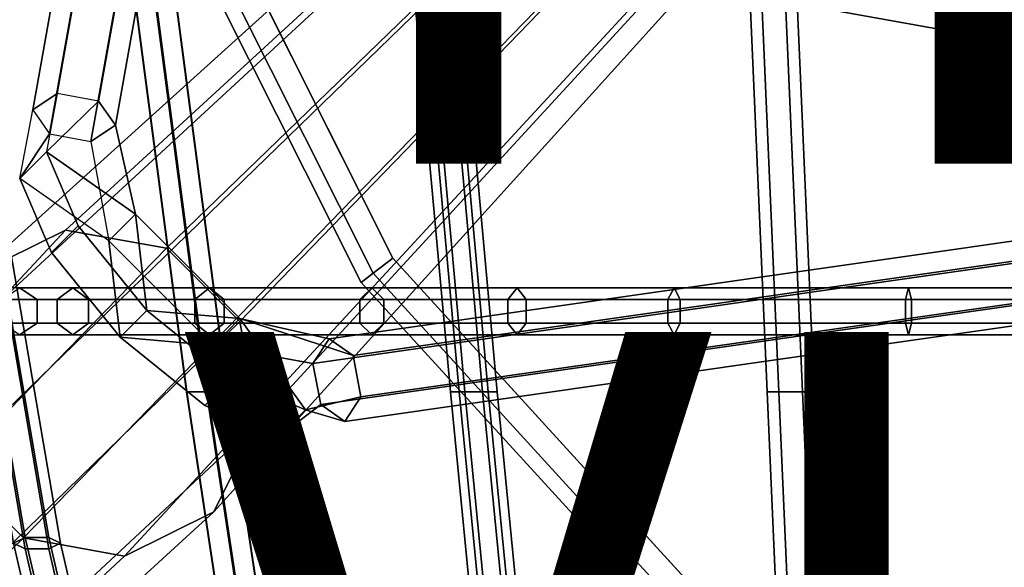
# Model space of a CAD drawing. Units: inches. Extents: x -9.8 to 9.8, y -9.5 to 9.5.
# Drawn here: x -5.5 to -2.6, y -5.7 to -4.1 of the extents above; entities that cross this region are included whole.
import ezdxf

# ---------------------------------------------------------------- set-up
doc = ezdxf.new("R2010")
doc.units = ezdxf.units.IN
doc.header["$MEASUREMENT"] = 0
for name, color, linetype in [('SEAT-BASE', 5, 'Continuous'), ('SEAT-COVER', 5, 'Continuous'), ('SEAT-DOWEL', 5, 'Continuous'), ('SEAT-SEAT', 5, 'Continuous'), ('SEAT-TYPE', 7, 'Continuous'), ('SEAT-VIEW', 7, 'Continuous')]:
    doc.layers.add(name, color=color, linetype=linetype)
doc.styles.get("Standard").update_dxf_attribs({"font": 'arial.ttf'})

msp = doc.modelspace()

# ---------------------------------------------------------------- linework, layer by layer
at = {"layer": 'SEAT-BASE'}
for points in [[(-5.4491, -4.3394, 8.2161), (-4.1112, 3.1733, 13.2921), (-4.0384, 3.2215, 13.2027), (-5.3763, -4.2912, 8.1267)], [(-5.3763, -4.2912, 8.1267), (-4.0384, 3.2215, 13.2027), (-3.9156, 3.1985, 13.2029), (-5.2534, -4.3142, 8.1269)], [(-5.2534, -4.3142, 8.1269), (-3.9156, 3.1985, 13.2029), (-3.8655, 3.1272, 13.2925), (-5.2033, -4.3855, 8.2165)], [(-5.399, -4.4107, 8.3058), (-4.0611, 3.102, 13.3817), (-4.1112, 3.1733, 13.2921), (-5.4491, -4.3394, 8.2161)], [(-5.2033, -4.3855, 8.2165), (-3.8655, 3.1272, 13.2925), (-3.9383, 3.079, 13.3819), (-5.2761, -4.4338, 8.306)], [(-5.2761, -4.4338, 8.306), (-3.9383, 3.079, 13.3819), (-4.0611, 3.102, 13.3817), (-5.399, -4.4107, 8.3058)], [(4.4134, -5.1916, 8.1449), (-3.1846, -3.8322, 13.3315), (-3.1136, -3.7821, 13.4213), (4.4845, -5.1415, 8.2347)], [(4.4845, -5.1415, 8.2347), (-3.1136, -3.7821, 13.4213), (-3.0658, -3.8547, 13.511), (4.5323, -5.2141, 8.3244)], [(4.3902, -5.3144, 8.1449), (-3.2079, -3.955, 13.3315), (-3.1846, -3.8322, 13.3315), (4.4134, -5.1916, 8.1449)], [(4.5323, -5.2141, 8.3244), (-3.0658, -3.8547, 13.511), (-3.089, -3.9775, 13.511), (4.5091, -5.3369, 8.3244)], [(-4.6163, -5.0936, 8.3061), (3.026, -3.9996, 13.3471), (3.074, -3.9268, 13.2576), (-4.5684, -5.0208, 8.2166)], [(-4.5684, -5.0208, 8.2166), (3.074, -3.9268, 13.2576), (3.1452, -3.9768, 13.1679), (-4.4971, -5.0707, 8.1269)], [(-4.4971, -5.0707, 8.1269), (3.1452, -3.9768, 13.1679), (3.1685, -4.0996, 13.1677), (-4.4739, -5.1935, 8.1267)], [(4.438, -5.3871, 8.2347), (-3.1601, -4.0277, 13.4213), (-3.2079, -3.955, 13.3315), (4.3902, -5.3144, 8.1449)], [(4.5091, -5.3369, 8.3244), (-3.089, -3.9775, 13.511), (-3.1601, -4.0277, 13.4213), (4.438, -5.3871, 8.2347)], [(-4.5931, -5.2163, 8.3059), (3.0493, -4.1224, 13.3469), (3.026, -3.9996, 13.3471), (-4.6163, -5.0936, 8.3061)], [(-4.5219, -5.2663, 8.2162), (3.1205, -4.1724, 13.2572), (3.0493, -4.1224, 13.3469), (-4.5931, -5.2163, 8.3059)], [(-4.4739, -5.1935, 8.1267), (3.1685, -4.0996, 13.1677), (3.1205, -4.1724, 13.2572), (-4.5219, -5.2663, 8.2162)], [(-5.4082, -4.4646, 8.0253), (-5.4875, -4.5439, 8.0681), (-5.4491, -4.3394, 8.2161), (-5.3763, -4.2912, 8.1267)], [(-5.3763, -4.2912, 8.1267), (-5.3763, -4.2912, 8.1267), (-5.4082, -4.4646, 8.0253), (-5.2534, -4.3142, 8.1269)], [(-5.4082, -4.4646, 8.0253), (-5.2534, -4.3142, 8.1269), (-5.2033, -4.3855, 8.2165), (-5.1434, -4.6504, 8.1717)], [(-5.4491, -4.3394, 8.2161), (-5.399, -4.4107, 8.3058), (-5.4875, -4.5439, 8.0681), (-5.4491, -4.3394, 8.2161)], [(-5.2227, -4.7297, 8.2145), (-5.1434, -4.6504, 8.1717), (-5.2033, -4.3855, 8.2165), (-5.2761, -4.4338, 8.306)], [(-5.2761, -4.4338, 8.306), (-5.2227, -4.7297, 8.2145), (-5.4875, -4.5439, 8.0681), (-5.399, -4.4107, 8.3058)], [(-5.3935, -4.7643, 7.8337), (-5.4875, -4.5439, 8.0681), (-5.4082, -4.4646, 8.0253), (-5.3142, -4.685, 7.7909)], [(-5.3142, -4.685, 7.7909), (-5.4082, -4.4646, 8.0253), (-5.1434, -4.6504, 8.1717), (-5.1096, -4.9362, 7.7046)], [(-5.3935, -4.7643, 7.8337), (-5.1889, -5.0154, 7.7474), (-5.2227, -4.7297, 8.2145), (-5.4875, -4.5439, 8.0681)], [(-4.8331, -4.9607, 8.1718), (-4.9123, -5.04, 8.2145), (-5.2227, -4.7297, 8.2145), (-5.1434, -4.6504, 8.1717)], [(-5.1096, -4.9362, 7.7046), (-5.1434, -4.6504, 8.1717), (-4.8331, -4.9607, 8.1718), (-5.1096, -4.9362, 7.7046)], [(-5.1889, -5.0154, 7.7474), (-5.3935, -4.7643, 7.8337), (-5.3142, -4.685, 7.7909), (-5.1096, -4.9362, 7.7046)], [(-5.1889, -5.0154, 7.7474), (-5.1889, -5.0154, 7.7474), (-4.9123, -5.04, 8.2145), (-5.2227, -4.7297, 8.2145)], [(-4.9376, -5.2189, 7.836), (-5.1889, -5.0154, 7.7474), (-5.1096, -4.9362, 7.7046), (-4.8583, -5.1396, 7.7933)], [(-4.8331, -4.9607, 8.1718), (-4.6388, -5.2318, 8.0292), (-4.8583, -5.1396, 7.7933), (-5.1096, -4.9362, 7.7046)], [(-4.6163, -5.0936, 8.3061), (-4.5684, -5.0208, 8.2166), (-4.8331, -4.9607, 8.1718), (-4.9123, -5.04, 8.2145)], [(-4.4971, -5.0707, 8.1269), (-4.4971, -5.0707, 8.1269), (-4.8331, -4.9607, 8.1718), (-4.5684, -5.0208, 8.2166)], [(-4.6388, -5.2318, 8.0292), (-4.8331, -4.9607, 8.1718), (-4.4971, -5.0707, 8.1269), (-4.4739, -5.1935, 8.1267)], [(-4.9123, -5.04, 8.2145), (-5.1889, -5.0154, 7.7474), (-4.9376, -5.2189, 7.836), (-4.7181, -5.3111, 8.072)], [(-4.5931, -5.2163, 8.3059), (-4.6163, -5.0936, 8.3061), (-4.9123, -5.04, 8.2145), (-4.7181, -5.3111, 8.072)], [(-4.7181, -5.3111, 8.072), (-4.9376, -5.2189, 7.836), (-4.8583, -5.1396, 7.7933), (-4.6388, -5.2318, 8.0292)], [(-4.4739, -5.1935, 8.1267), (-4.5219, -5.2663, 8.2162), (-4.6388, -5.2318, 8.0292), (-4.4739, -5.1935, 8.1267)], [(-4.7181, -5.3111, 8.072), (-4.6388, -5.2318, 8.0292), (-4.5219, -5.2663, 8.2162), (-4.5931, -5.2163, 8.3059)]]:
    msp.add_3dface(points, dxfattribs=at)
at = {"layer": 'SEAT-COVER'}
for points, invisible_edges in [([(-5.2829, -2.9777, 18.0746), (-4.3789, -4.7806, 17.8418), (-4.3955, -3.8742, 17.4242), (-5.2829, -0.9777, 17.756)], 14), ([(-4.3955, -3.8742, 17.1742), (-4.3789, -4.7806, 17.5918), (-5.2829, -2.9777, 17.8246), (-5.2829, -0.9777, 17.506)], 13), ([(-3.0368, -6.2516, 17.7295), (-3.0585, -3.9606, 17.021), (-4.3955, -3.8742, 17.4242), (-4.3789, -4.7806, 17.8418)], 7), ([(-4.3955, -3.8742, 17.1742), (-3.0585, -3.9606, 16.771), (-3.0368, -6.2516, 17.4795), (-4.3789, -4.7806, 17.5918)], 11), ([(-3.0368, -6.2516, 17.7295), (-1.2304, -7.2904, 17.7145), (-1.2556, -3.9781, 17.1111), (-3.0585, -3.9606, 17.021)], 14), ([(-1.2556, -3.9781, 16.8611), (-1.2304, -7.2904, 17.4645), (-3.0368, -6.2516, 17.4795), (-3.0585, -3.9606, 16.771)], 13)]:
    msp.add_3dface(points, dxfattribs=dict(at, invisible_edges=invisible_edges))
for points in [[(-4.4371, -4.8254, 17.8179), (-4.3789, -4.7806, 17.8418), (-5.2829, -2.9777, 18.0746), (-5.3507, -3.0059, 18.0507)], [(-4.3789, -4.7806, 17.5918), (-4.4371, -4.8254, 17.6157), (-5.3507, -3.0059, 17.8485), (-5.2829, -2.9777, 17.8246)], [(-4.4731, -4.8531, 17.7554), (-4.4371, -4.8254, 17.8179), (-5.3507, -3.0059, 18.0507), (-5.3926, -3.0234, 17.9882)], [(-4.4371, -4.8254, 17.6157), (-4.4731, -4.8531, 17.6782), (-5.3926, -3.0234, 17.911), (-5.3507, -3.0059, 17.8485)], [(-4.4731, -4.8531, 17.6782), (-4.4731, -4.8531, 17.7554), (-5.3926, -3.0234, 17.9882), (-5.3926, -3.0234, 17.911)], [(-3.0815, -6.3099, 17.7056), (-3.0368, -6.2516, 17.7295), (-4.3789, -4.7806, 17.8418), (-4.4371, -4.8254, 17.8179)], [(-3.0368, -6.2516, 17.4795), (-3.0815, -6.3099, 17.5033), (-4.4371, -4.8254, 17.6157), (-4.3789, -4.7806, 17.5918)], [(-3.109, -6.346, 17.6431), (-3.0815, -6.3099, 17.7056), (-4.4371, -4.8254, 17.8179), (-4.4731, -4.8531, 17.7554)], [(-3.0815, -6.3099, 17.5033), (-3.109, -6.346, 17.5658), (-4.4731, -4.8531, 17.6782), (-4.4371, -4.8254, 17.6157)], [(-3.109, -6.346, 17.5658), (-3.109, -6.346, 17.6431), (-4.4731, -4.8531, 17.7554), (-4.4731, -4.8531, 17.6782)]]:
    msp.add_3dface(points, dxfattribs=at)
at = {"layer": 'SEAT-DOWEL'}
for points in [[(-3.6613, -3.1443, 14.4876), (-5.3514, -4.6972, 8.3774), (-5.6177, -4.8284, 8.4633), (-3.8636, -3.244, 14.5657)], [(-3.4336, -3.1853, 14.4472), (-5.0518, -4.7511, 8.3243), (-5.3514, -4.6972, 8.3774), (-3.6613, -3.1443, 14.4876)], [(-3.2675, -3.3514, 14.4472), (-4.8333, -4.9696, 8.3243), (-5.0518, -4.7511, 8.3243), (-3.4336, -3.1853, 14.4472)], [(-3.8636, -3.244, 14.5657), (-5.6177, -4.8284, 8.4633), (-5.7489, -5.0946, 8.5493), (-3.9603, -3.4433, 14.6419)], [(-3.2265, -3.5791, 14.4876), (-4.7794, -5.2692, 8.3774), (-4.8333, -4.9696, 8.3243), (-3.2675, -3.3514, 14.4472)], [(-3.9603, -3.4433, 14.6419), (-5.7489, -5.0946, 8.5493), (-5.6949, -5.3942, 8.6024), (-3.9182, -3.67, 14.6881)], [(-3.3262, -3.7814, 14.5657), (-4.9106, -5.5355, 8.4633), (-4.7794, -5.2692, 8.3774), (-3.2265, -3.5791, 14.4876)], [(-3.9182, -3.67, 14.6881), (-5.6949, -5.3942, 8.6024), (-5.4764, -5.6127, 8.6024), (-3.7522, -3.836, 14.6881)], [(-3.5255, -3.8781, 14.6419), (-5.1768, -5.6667, 8.5493), (-4.9106, -5.5355, 8.4633), (-3.3262, -3.7814, 14.5657)], [(-3.7522, -3.836, 14.6881), (-5.4764, -5.6127, 8.6024), (-5.1768, -5.6667, 8.5493), (-3.5255, -3.8781, 14.6419)], [(-7.5454, -7.0521, 0.22), (-7.7439, -7.1526, 0.22), (-5.6177, -4.8284, 8.4633), (-5.3514, -4.6972, 8.3774)], [(-5.0518, -4.7511, 8.3243), (-7.3258, -7.0875, 0.22), (-7.5454, -7.0521, 0.22), (-5.3514, -4.6972, 8.3774)], [(-7.1688, -7.2452, 0.22), (-7.3258, -7.0875, 0.22), (-5.0518, -4.7511, 8.3243), (-4.8333, -4.9696, 8.3243)], [(-4.7794, -5.2692, 8.3774), (-7.1346, -7.465, 0.22), (-7.1688, -7.2452, 0.22), (-4.8333, -4.9696, 8.3243)], [(-7.2361, -7.663, 0.22), (-7.1346, -7.465, 0.22), (-4.7794, -5.2692, 8.3774), (-4.9106, -5.5355, 8.4633)], [(-5.6949, -5.3942, 8.6024), (-7.8112, -7.5704, 0.22), (-7.6542, -7.7281, 0.22), (-5.4764, -5.6127, 8.6024)], [(-5.1768, -5.6667, 8.5493), (-7.4346, -7.7635, 0.22), (-7.2361, -7.663, 0.22), (-4.9106, -5.5355, 8.4633)], [(-7.6542, -7.7281, 0.22), (-7.4346, -7.7635, 0.22), (-5.1768, -5.6667, 8.5493), (-5.4764, -5.6127, 8.6024)]]:
    msp.add_3dface(points, dxfattribs=at)
at = {"layer": 'SEAT-SEAT'}
for points in [[(-4.9924, -5.1779, 17.3886), (-4.9324, -5.1779, 17.4247), (-5.0971, -3.9263, 17.0733), (-5.1571, -3.9263, 17.0372)], [(-4.9911, -5.1779, 17.3186), (-4.9924, -5.1779, 17.3886), (-5.1571, -3.9263, 17.0372), (-5.1558, -3.9263, 16.9672)], [(-4.9299, -5.1779, 17.2847), (-4.9911, -5.1779, 17.3186), (-5.1558, -3.9263, 16.9672), (-5.0946, -3.9263, 16.9333)], [(-4.9324, -5.1779, 17.4247), (-4.8711, -5.1779, 17.3907), (-5.0358, -3.9263, 17.0394), (-5.0971, -3.9263, 17.0733)], [(-4.8699, -5.1779, 17.3208), (-4.9299, -5.1779, 17.2847), (-5.0946, -3.9263, 16.9333), (-5.0346, -3.9263, 16.9694)], [(-4.8711, -5.1779, 17.3907), (-4.8699, -5.1779, 17.3208), (-5.0346, -3.9263, 16.9694), (-5.0358, -3.9263, 17.0394)], [(-4.2076, -5.1779, 16.7665), (-4.1644, -5.1779, 16.8217), (-4.2778, -3.9263, 16.4075), (-4.3209, -3.9263, 16.3524)], [(-4.1814, -5.1779, 16.7016), (-4.2076, -5.1779, 16.7665), (-4.3209, -3.9263, 16.3524), (-4.2947, -3.9263, 16.2874)], [(-4.1121, -5.1779, 16.6918), (-4.1814, -5.1779, 16.7016), (-4.2947, -3.9263, 16.2874), (-4.2254, -3.9263, 16.2776)], [(-4.1644, -5.1779, 16.8217), (-4.0951, -5.1779, 16.8119), (-4.2085, -3.9263, 16.3977), (-4.2778, -3.9263, 16.4075)], [(-4.069, -5.1779, 16.747), (-4.1121, -5.1779, 16.6918), (-4.2254, -3.9263, 16.2776), (-4.1823, -3.9263, 16.3328)], [(-4.0951, -5.1779, 16.8119), (-4.069, -5.1779, 16.747), (-4.1823, -3.9263, 16.3328), (-4.2085, -3.9263, 16.3977)], [(-3.266, -5.1779, 16.3924), (-3.231, -5.1779, 16.453), (-3.2853, -3.9263, 16.0271), (-3.3203, -3.9263, 15.9664)], [(-3.231, -5.1779, 16.3318), (-3.266, -5.1779, 16.3924), (-3.3203, -3.9263, 15.9664), (-3.2853, -3.9263, 15.9058)], [(-3.231, -5.1779, 16.453), (-3.161, -5.1779, 16.453), (-3.2153, -3.9263, 16.0271), (-3.2853, -3.9263, 16.0271)], [(-3.161, -5.1779, 16.3318), (-3.231, -5.1779, 16.3318), (-3.2853, -3.9263, 15.9058), (-3.2153, -3.9263, 15.9058)], [(-3.161, -5.1779, 16.453), (-3.126, -5.1779, 16.3924), (-3.1803, -3.9263, 15.9664), (-3.2153, -3.9263, 16.0271)], [(-3.126, -5.1779, 16.3924), (-3.161, -5.1779, 16.3318), (-3.2153, -3.9263, 15.9058), (-3.1803, -3.9263, 15.9664)], [(-5.7475, -4.2256, 17.9002), (-5.5068, -5.6282, 18.2097), (-5.4718, -5.6113, 18.268), (-5.7125, -4.2149, 17.9599)], [(-5.7125, -4.2149, 17.9599), (-5.4718, -5.6113, 18.268), (-5.4018, -5.6113, 18.268), (-5.6425, -4.2149, 17.9599)], [(-5.6425, -4.2149, 17.9599), (-5.4018, -5.6113, 18.268), (-5.3668, -5.6282, 18.2097), (-5.6075, -4.2256, 17.9002)], [(-5.7125, -4.2364, 17.8406), (-5.4718, -5.6451, 18.1515), (-5.5068, -5.6282, 18.2097), (-5.7475, -4.2256, 17.9002)], [(-5.6425, -4.2364, 17.8406), (-5.4018, -5.6451, 18.1515), (-5.4718, -5.6451, 18.1515), (-5.7125, -4.2364, 17.8406)], [(-5.6075, -4.2256, 17.9002), (-5.3668, -5.6282, 18.2097), (-5.4018, -5.6451, 18.1515), (-5.6425, -4.2364, 17.8406)], [(-5.4886, -4.8689, 18.2765), (-5.6709, -4.8689, 18.7449), (-5.6156, -4.9039, 18.7699), (-5.436, -4.9039, 18.3067)], [(-5.3762, -4.9039, 17.9238), (-5.5412, -4.9039, 18.2464), (-5.4886, -4.8689, 18.2765), (-5.3298, -4.8689, 17.9629)], [(-5.3298, -4.8689, 17.9629), (-5.4886, -4.8689, 18.2765), (-5.436, -4.9039, 18.3067), (-5.2835, -4.9039, 18.0019)], [(-4.9678, -4.9039, 17.4263), (-5.3762, -4.9039, 17.9238), (-5.3298, -4.8689, 17.9629), (-4.9238, -4.8689, 17.468)], [(-4.9238, -4.8689, 17.468), (-5.3298, -4.8689, 17.9629), (-5.2835, -4.9039, 18.0019), (-4.8798, -4.9039, 17.5098)], [(-4.4766, -4.9039, 16.9804), (-4.9678, -4.9039, 17.4263), (-4.9238, -4.8689, 17.468), (-4.4409, -4.8689, 17.0294)], [(-4.4409, -4.8689, 17.0294), (-4.9238, -4.8689, 17.468), (-4.8798, -4.9039, 17.5098), (-4.4051, -4.9039, 17.0783)], [(-4.0367, -4.9039, 16.6988), (-4.4766, -4.9039, 16.9804), (-4.4409, -4.8689, 17.0294), (-4.0095, -4.8689, 16.753)], [(-4.0095, -4.8689, 16.753), (-4.4409, -4.8689, 17.0294), (-4.4051, -4.9039, 17.0783), (-3.9823, -4.9039, 16.8071)], [(-3.5615, -4.9039, 16.4885), (-4.0367, -4.9039, 16.6988), (-4.0095, -4.8689, 16.753), (-3.5428, -4.8689, 16.5461)], [(-3.5428, -4.8689, 16.5461), (-4.0095, -4.8689, 16.753), (-3.9823, -4.9039, 16.8071), (-3.5241, -4.9039, 16.6038)], [(-2.855, -4.9039, 16.3338), (-3.5615, -4.9039, 16.4885), (-3.5428, -4.8689, 16.5461), (-2.8458, -4.8689, 16.3937)], [(-2.8458, -4.8689, 16.3937), (-3.5428, -4.8689, 16.5461), (-3.5241, -4.9039, 16.6038), (-2.8366, -4.9039, 16.4537)], [(-2.2458, -4.9039, 16.322), (-2.855, -4.9039, 16.3338), (-2.8458, -4.8689, 16.3937), (-2.2458, -4.8689, 16.3827)], [(-2.2458, -4.8689, 16.3827), (-2.8458, -4.8689, 16.3937), (-2.8366, -4.9039, 16.4537), (-2.2458, -4.9039, 16.4433)], [(-5.436, -4.9039, 18.3067), (-5.6156, -4.9039, 18.7699), (-5.6156, -4.9739, 18.7699), (-5.436, -4.9739, 18.3067)], [(-5.3762, -4.9739, 17.9238), (-5.5412, -4.9739, 18.2464), (-5.5412, -4.9039, 18.2464), (-5.3762, -4.9039, 17.9238)], [(-5.2835, -4.9039, 18.0019), (-5.436, -4.9039, 18.3067), (-5.436, -4.9739, 18.3067), (-5.2835, -4.9739, 18.0019)], [(-4.9678, -4.9739, 17.4263), (-5.3762, -4.9739, 17.9238), (-5.3762, -4.9039, 17.9238), (-4.9678, -4.9039, 17.4263)], [(-4.8798, -4.9039, 17.5098), (-5.2835, -4.9039, 18.0019), (-5.2835, -4.9739, 18.0019), (-4.8798, -4.9739, 17.5098)], [(-4.4766, -4.9739, 16.9804), (-4.9678, -4.9739, 17.4263), (-4.9678, -4.9039, 17.4263), (-4.4766, -4.9039, 16.9804)], [(-4.4051, -4.9039, 17.0783), (-4.8798, -4.9039, 17.5098), (-4.8798, -4.9739, 17.5098), (-4.4051, -4.9739, 17.0783)], [(-4.0367, -4.9739, 16.6988), (-4.4766, -4.9739, 16.9804), (-4.4766, -4.9039, 16.9804), (-4.0367, -4.9039, 16.6988)], [(-3.9823, -4.9039, 16.8071), (-4.4051, -4.9039, 17.0783), (-4.4051, -4.9739, 17.0783), (-3.9823, -4.9739, 16.8071)], [(-3.5615, -4.9739, 16.4885), (-4.0367, -4.9739, 16.6988), (-4.0367, -4.9039, 16.6988), (-3.5615, -4.9039, 16.4885)], [(-3.5241, -4.9039, 16.6038), (-3.9823, -4.9039, 16.8071), (-3.9823, -4.9739, 16.8071), (-3.5241, -4.9739, 16.6038)], [(-2.855, -4.9739, 16.3338), (-3.5615, -4.9739, 16.4885), (-3.5615, -4.9039, 16.4885), (-2.855, -4.9039, 16.3338)], [(-2.8366, -4.9039, 16.4537), (-3.5241, -4.9039, 16.6038), (-3.5241, -4.9739, 16.6038), (-2.8366, -4.9739, 16.4537)], [(-2.2458, -4.9739, 16.322), (-2.855, -4.9739, 16.3338), (-2.855, -4.9039, 16.3338), (-2.2458, -4.9039, 16.322)], [(-2.2458, -4.9039, 16.4433), (-2.8366, -4.9039, 16.4537), (-2.8366, -4.9739, 16.4537), (-2.2458, -4.9739, 16.4433)], [(-5.436, -4.9739, 18.3067), (-5.6156, -4.9739, 18.7699), (-5.6709, -5.0089, 18.7449), (-5.4886, -5.0089, 18.2765)], [(-5.3298, -5.0089, 17.9629), (-5.4886, -5.0089, 18.2765), (-5.5412, -4.9739, 18.2464), (-5.3762, -4.9739, 17.9238)], [(-5.2835, -4.9739, 18.0019), (-5.436, -4.9739, 18.3067), (-5.4886, -5.0089, 18.2765), (-5.3298, -5.0089, 17.9629)], [(-4.9238, -5.0089, 17.468), (-5.3298, -5.0089, 17.9629), (-5.3762, -4.9739, 17.9238), (-4.9678, -4.9739, 17.4263)], [(-4.8798, -4.9739, 17.5098), (-5.2835, -4.9739, 18.0019), (-5.3298, -5.0089, 17.9629), (-4.9238, -5.0089, 17.468)], [(-4.4409, -5.0089, 17.0294), (-4.9238, -5.0089, 17.468), (-4.9678, -4.9739, 17.4263), (-4.4766, -4.9739, 16.9804)], [(-4.4051, -4.9739, 17.0783), (-4.8798, -4.9739, 17.5098), (-4.9238, -5.0089, 17.468), (-4.4409, -5.0089, 17.0294)], [(-4.0095, -5.0089, 16.753), (-4.4409, -5.0089, 17.0294), (-4.4766, -4.9739, 16.9804), (-4.0367, -4.9739, 16.6988)], [(-3.9823, -4.9739, 16.8071), (-4.4051, -4.9739, 17.0783), (-4.4409, -5.0089, 17.0294), (-4.0095, -5.0089, 16.753)], [(-3.5428, -5.0089, 16.5461), (-4.0095, -5.0089, 16.753), (-4.0367, -4.9739, 16.6988), (-3.5615, -4.9739, 16.4885)], [(-3.5241, -4.9739, 16.6038), (-3.9823, -4.9739, 16.8071), (-4.0095, -5.0089, 16.753), (-3.5428, -5.0089, 16.5461)], [(-2.8458, -5.0089, 16.3937), (-3.5428, -5.0089, 16.5461), (-3.5615, -4.9739, 16.4885), (-2.855, -4.9739, 16.3338)], [(-2.8366, -4.9739, 16.4537), (-3.5241, -4.9739, 16.6038), (-3.5428, -5.0089, 16.5461), (-2.8458, -5.0089, 16.3937)], [(-2.2458, -5.0089, 16.3827), (-2.8458, -5.0089, 16.3937), (-2.855, -4.9739, 16.3338), (-2.2458, -4.9739, 16.322)], [(-2.2458, -4.9739, 16.4433), (-2.8366, -4.9739, 16.4537), (-2.8458, -5.0089, 16.3937), (-2.2458, -5.0089, 16.3827)], [(-4.7495, -6.7874, 17.9231), (-4.6895, -6.7874, 17.9592), (-4.9324, -5.1779, 17.4247), (-4.9924, -5.1779, 17.3886)], [(-4.7482, -6.7874, 17.8531), (-4.7495, -6.7874, 17.9231), (-4.9924, -5.1779, 17.3886), (-4.9911, -5.1779, 17.3186)], [(-4.687, -6.7874, 17.8192), (-4.7482, -6.7874, 17.8531), (-4.9911, -5.1779, 17.3186), (-4.9299, -5.1779, 17.2847)], [(-4.6895, -6.7874, 17.9592), (-4.6282, -6.7874, 17.9253), (-4.8711, -5.1779, 17.3907), (-4.9324, -5.1779, 17.4247)], [(-4.627, -6.7874, 17.8553), (-4.687, -6.7874, 17.8192), (-4.9299, -5.1779, 17.2847), (-4.8699, -5.1779, 17.3208)], [(-4.6282, -6.7874, 17.9253), (-4.627, -6.7874, 17.8553), (-4.8699, -5.1779, 17.3208), (-4.8711, -5.1779, 17.3907)], [(-4.0503, -6.7874, 17.3775), (-4.0071, -6.7874, 17.4326), (-4.1644, -5.1779, 16.8217), (-4.2076, -5.1779, 16.7665)], [(-4.0241, -6.7874, 17.3126), (-4.0503, -6.7874, 17.3775), (-4.2076, -5.1779, 16.7665), (-4.1814, -5.1779, 16.7016)], [(-3.9548, -6.7874, 17.3028), (-4.0241, -6.7874, 17.3126), (-4.1814, -5.1779, 16.7016), (-4.1121, -5.1779, 16.6918)], [(-4.0071, -6.7874, 17.4326), (-3.9378, -6.7874, 17.4228), (-4.0951, -5.1779, 16.8119), (-4.1644, -5.1779, 16.8217)], [(-3.9116, -6.7874, 17.3579), (-3.9548, -6.7874, 17.3028), (-4.1121, -5.1779, 16.6918), (-4.069, -5.1779, 16.747)], [(-3.9378, -6.7874, 17.4228), (-3.9116, -6.7874, 17.3579), (-4.069, -5.1779, 16.747), (-4.0951, -5.1779, 16.8119)], [(-3.1958, -6.7874, 17.0194), (-3.1608, -6.7874, 17.08), (-3.231, -5.1779, 16.453), (-3.266, -5.1779, 16.3924)], [(-3.1608, -6.7874, 16.9588), (-3.1958, -6.7874, 17.0194), (-3.266, -5.1779, 16.3924), (-3.231, -5.1779, 16.3318)], [(-3.1608, -6.7874, 17.08), (-3.0908, -6.7874, 17.08), (-3.161, -5.1779, 16.453), (-3.231, -5.1779, 16.453)], [(-3.0908, -6.7874, 16.9588), (-3.1608, -6.7874, 16.9588), (-3.231, -5.1779, 16.3318), (-3.161, -5.1779, 16.3318)], [(-3.0908, -6.7874, 17.08), (-3.0558, -6.7874, 17.0194), (-3.126, -5.1779, 16.3924), (-3.161, -5.1779, 16.453)], [(-3.0558, -6.7874, 17.0194), (-3.0908, -6.7874, 16.9588), (-3.161, -5.1779, 16.3318), (-3.126, -5.1779, 16.3924)], [(-5.8581, -5.3431, 19.0675), (-5.5125, -6.7466, 19.3431), (-5.4425, -6.7466, 19.3431), (-5.7881, -5.3431, 19.0675)], [(-5.7881, -5.3431, 19.0675), (-5.4425, -6.7466, 19.3431), (-5.4075, -6.7606, 19.2841), (-5.7531, -5.359, 19.009)], [(-5.7881, -5.375, 18.9505), (-5.4425, -6.7746, 19.2251), (-5.5125, -6.7746, 19.2251), (-5.8581, -5.375, 18.9505)], [(-5.7531, -5.359, 19.009), (-5.4075, -6.7606, 19.2841), (-5.4425, -6.7746, 19.2251), (-5.7881, -5.375, 18.9505)], [(-5.9154, -5.5259, 19.978), (-5.4987, -7.2693, 20.1824), (-5.4287, -7.2693, 20.1824), (-5.8454, -5.5259, 19.978)], [(-5.8454, -5.5259, 19.8567), (-5.4287, -7.2693, 20.0612), (-5.4987, -7.2693, 20.0612), (-5.9154, -5.5259, 19.8567)], [(-5.8454, -5.5259, 19.978), (-5.4287, -7.2693, 20.1824), (-5.3937, -7.2693, 20.1218), (-5.8104, -5.5259, 19.9173)], [(-5.8104, -5.5259, 19.9173), (-5.3937, -7.2693, 20.1218), (-5.4287, -7.2693, 20.0612), (-5.8454, -5.5259, 19.8567)], [(-5.5068, -5.6282, 18.2097), (-5.1304, -7.2591, 18.6833), (-5.0954, -7.2335, 18.7382), (-5.4718, -5.6113, 18.268)], [(-5.4718, -5.6113, 18.268), (-5.0954, -7.2335, 18.7382), (-5.0254, -7.2335, 18.7382), (-5.4018, -5.6113, 18.268)], [(-5.4018, -5.6113, 18.268), (-5.0254, -7.2335, 18.7382), (-4.9904, -7.2591, 18.6833), (-5.3668, -5.6282, 18.2097)], [(-5.4718, -5.6451, 18.1515), (-5.0954, -7.2848, 18.6284), (-5.1304, -7.2591, 18.6833), (-5.5068, -5.6282, 18.2097)], [(-5.4018, -5.6451, 18.1515), (-5.0254, -7.2848, 18.6284), (-5.0954, -7.2848, 18.6284), (-5.4718, -5.6451, 18.1515)], [(-5.3668, -5.6282, 18.2097), (-4.9904, -7.2591, 18.6833), (-5.0254, -7.2848, 18.6284), (-5.4018, -5.6451, 18.1515)]]:
    msp.add_3dface(points, dxfattribs=at)

# ---------------------------------------------------------------- texts
at = {"layer": 'SEAT-TYPE', "flags": 2}
msp.add_attdef('TYPE', (-5, -4.5), 'SEAT', height=2, dxfattribs=at)
at = {"layer": 'SEAT-VIEW', "flags": 2}
msp.add_attdef('VIEW', (-5, -7), 'T', height=2, dxfattribs=at)

doc.saveas('drawing.dxf')
